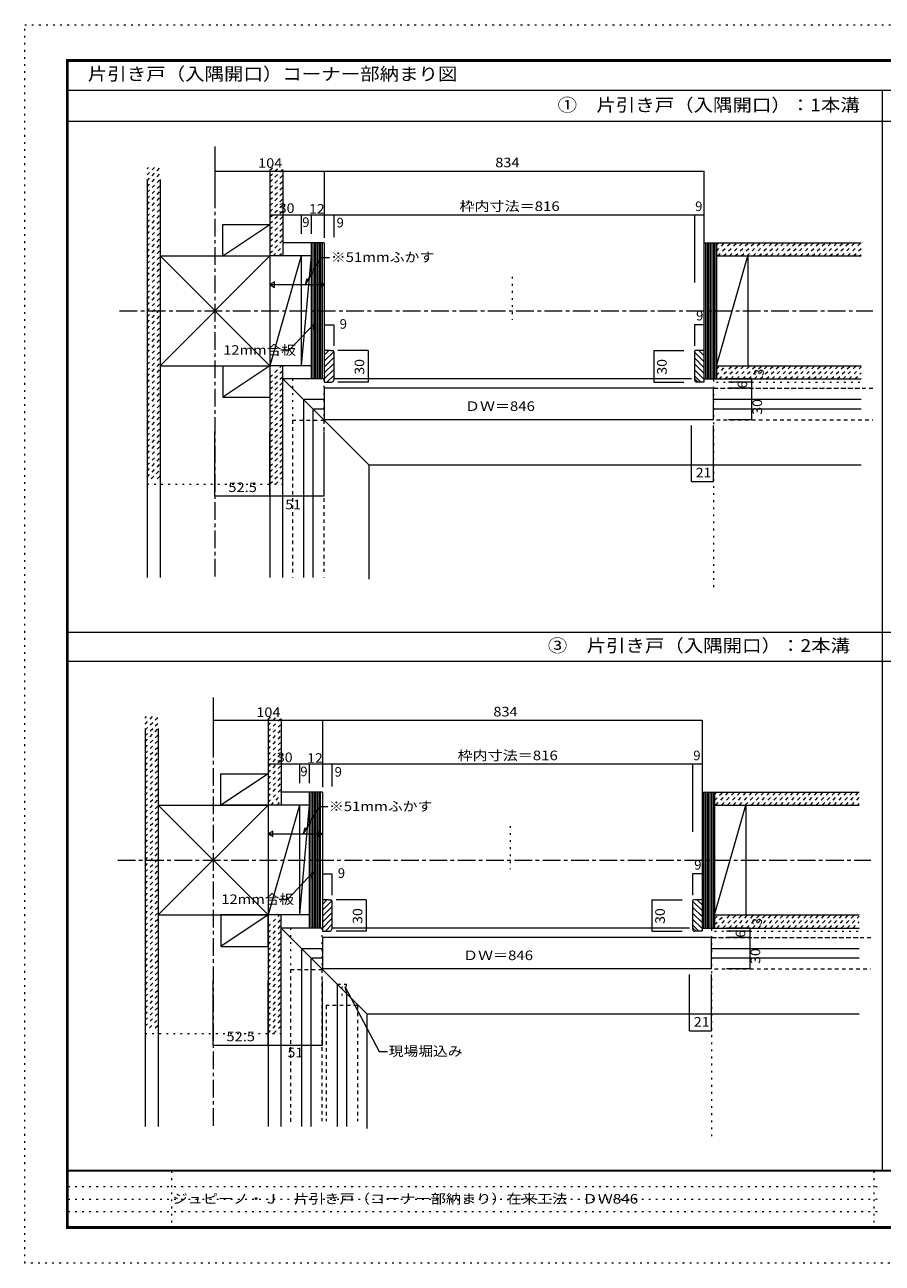
# Model space of a CAD drawing. Units: millimetres. Extents: x -21000 to 20000, y -14850 to 14750.
# Drawn here: x -21000 to -500, y -14850 to 14750 of the extents above; entities that cross this region are included whole.
import ezdxf

# ---------------------------------------------------------------- set-up
doc = ezdxf.new("R2010")
doc.units = ezdxf.units.MM
doc.header["$LTSCALE"] = 100
for name, pattern in [('JWW_CENTER1', [6.773333, 4.233333, -0.846667, 0.846667, -0.846667]), ('JWW_DASHED1', [1.693333, 0.846667, -0.846667]), ('JWW_HOJO', [1.693333, -1.27, 0.423333])]:
    doc.linetypes.add(name, pattern=pattern)
for name, color, linetype in [('0-3_仕上', 7, 'Continuous'), ('0-A_文字', 7, 'Continuous'), ('0-B_寸法', 7, 'Continuous'), ('0-E', 7, 'Continuous'), ('F-0ﾚｲﾔ', 7, 'Continuous'), ('F-1ﾚｲﾔ', 7, 'Continuous'), ('F-Aﾚｲﾔ', 7, 'Continuous')]:
    doc.layers.add(name, color=color, linetype=linetype)
doc.styles.add('ＭＳ ゴシック', font='txt', dxfattribs={"height": 1})

msp = doc.modelspace()

# ---------------------------------------------------------------- linework, layer by layer
at = {"layer": '0-3_仕上', "color": 7, "linetype": 'Continuous', "lineweight": 5}
msp.add_line((-500, 13183), (-500, -12633), dxfattribs=at)
at = {"layer": '0-A_文字', "color": 7, "linetype": 'Continuous', "lineweight": 5}
for p, q in [((-20000, 13183), (19000, 13183)), ((-20000, 12450), (19000, 12450)), ((-15139, 11286), (-15139, 1541)), ((-14827, 11286), (-14827, 9224)), ((-18077, 11054), (-18077, 1541)), ((-17764, 11054), (-17764, 1541)), ((-16264, 9224), (-16264, 9974)), ((-16264, 9974), (-15139, 9974)), ((-16264, 9224), (-15139, 9974)), ((-13839, 9536), (-14839, 9536)), ((-14152, 9536), (-14152, 6286)), ((-14114, 9536), (-14114, 6286)), ((-14077, 9536), (-14077, 6286)), ((-14039, 9536), (-14039, 6286)), ((-14002, 9536), (-14002, 6286)), ((-13964, 9536), (-13964, 6286)), ((-13927, 9536), (-13927, 6286)), ((-13889, 9536), (-13889, 6286)), ((-13839, 9536), (-13839, 6211)), ((-4763, 9536), (-4763, 6211)), ((-4763, 9536), (-1005, 9536)), ((-4726, 9536), (-4726, 6286)), ((-4688, 9536), (-4688, 6286)), ((-4651, 9536), (-4651, 6286)), ((-4613, 9536), (-4613, 6286)), ((-4576, 9536), (-4576, 6286)), ((-4538, 9536), (-4538, 6286)), ((-4501, 9536), (-4501, 6286)), ((-4463, 9536), (-4463, 6286)), ((-17764, 6599), (-15139, 9224)), ((-17764, 9224), (-15139, 6599)), ((-17764, 9224), (-15139, 9224)), ((-14389, 9224), (-15139, 6599)), ((-14152, 9224), (-15139, 9224)), ((-14389, 9224), (-14389, 6599)), ((-14152, 9224), (-14389, 6599)), ((-4463, 6599), (-3713, 9224)), ((-4463, 9224), (-1005, 9224)), ((-3713, 9224), (-3713, 6599)), ((-14062, 7620), (-14676, 6969)), ((-14062, 7620), (-14102, 7470)), ((-14676, 6969), (-14876, 6969)), ((-13692, 6961), (-13839, 6961)), ((-13692, 6961), (-13685, 6961)), ((-13685, 6961), (-13639, 6961)), ((-13614, 6936), (-13614, 6261)), ((-4988, 6936), (-4988, 6261)), ((-4763, 6961), (-4954, 6961)), ((-17764, 6599), (-15139, 6599)), ((-16264, 6599), (-16264, 5849)), ((-15139, 6599), (-16264, 5849)), ((-14152, 6599), (-15139, 6599)), ((-14827, 1541), (-14827, 6599)), ((-4463, 6599), (-1005, 6599)), ((-13839, 6286), (-14827, 6286)), ((-12777, 4236), (-14827, 6286)), ((-5063, 6286), (-13614, 6286)), ((-4763, 6286), (-4463, 6286)), ((-4463, 6286), (-1005, 6286)), ((-13839, 6211), (-13664, 6211)), ((-13839, 6061), (-13839, 5311)), ((-4538, 6061), (-13839, 6061)), ((-4763, 6211), (-4939, 6211)), ((-4538, 5311), (-4538, 6061)), ((-16264, 5849), (-15139, 5849)), ((-14339, 5799), (-13839, 5799)), ((-14339, 5799), (-14339, 1541)), ((-4538, 5799), (-1005, 5799)), ((-14114, 5574), (-13839, 5574)), ((-14114, 5574), (-14114, 1541)), ((-4538, 5574), (-1005, 5574)), ((-4538, 5311), (-13839, 5311)), ((-12777, 4236), (-12777, 1496)), ((-12777, 4236), (-1005, 4236)), ((-20000, 236), (19000, 236)), ((-20000, -464), (19000, -464)), ((-18122, -2071), (-18122, -11584)), ((-17809, -2071), (-17809, -11584)), ((-15184, -1839), (-15184, -11584)), ((-14872, -1839), (-14872, -3902)), ((-13884, -3589), (-14884, -3589)), ((-14197, -3589), (-14197, -6839)), ((-14159, -3589), (-14159, -6839)), ((-14122, -3589), (-14122, -6839)), ((-14084, -3589), (-14084, -6839)), ((-14047, -3589), (-14047, -6839)), ((-14009, -3589), (-14009, -6839)), ((-13972, -3589), (-13972, -6839)), ((-13934, -3589), (-13934, -6839)), ((-13884, -3589), (-13884, -6914)), ((-4808, -3589), (-4808, -6914)), ((-4808, -3589), (-1050, -3589)), ((-4771, -3589), (-4771, -6839)), ((-4733, -3589), (-4733, -6839)), ((-4696, -3589), (-4696, -6839)), ((-4658, -3589), (-4658, -6839)), ((-4621, -3589), (-4621, -6839)), ((-4583, -3589), (-4583, -6839)), ((-4546, -3589), (-4546, -6839)), ((-4508, -3589), (-4508, -6839)), ((-17809, -6527), (-15184, -3902)), ((-17809, -3902), (-15184, -6527)), ((-17809, -3902), (-15184, -3902)), ((-14434, -3902), (-15184, -6527)), ((-14197, -3902), (-15184, -3902)), ((-14434, -3902), (-14434, -6527)), ((-14197, -3902), (-14434, -6527)), ((-4508, -6527), (-3758, -3902)), ((-4508, -3902), (-1050, -3902)), ((-3758, -3902), (-3758, -6527)), ((-14107, -5505), (-14721, -6156)), ((-14107, -5505), (-14147, -5655)), ((-14721, -6156), (-14921, -6156)), ((-13737, -6164), (-13884, -6164)), ((-13737, -6164), (-13730, -6164)), ((-13730, -6164), (-13684, -6164)), ((-13659, -6189), (-13659, -6864)), ((-5033, -6189), (-5033, -6864)), ((-4808, -6164), (-4990, -6164)), ((-17809, -6527), (-15184, -6527)), ((-14197, -6527), (-15184, -6527)), ((-14872, -11584), (-14872, -6527)), ((-4508, -6527), (-1050, -6527)), ((-13884, -6839), (-14872, -6839)), ((-14197, -7514), (-14872, -6839)), ((-13884, -6914), (-13709, -6914)), ((-13884, -7064), (-13884, -7814)), ((-4583, -7064), (-13884, -7064)), ((-5108, -6839), (-13659, -6839)), ((-4808, -6914), (-4978, -6914)), ((-4808, -6839), (-4508, -6839)), ((-4583, -7814), (-4583, -7064)), ((-4508, -6839), (-1050, -6839)), ((-14384, -7327), (-13884, -7327)), ((-14384, -7327), (-14384, -11584)), ((-4583, -7327), (-1050, -7327)), ((-12822, -8889), (-14197, -7514)), ((-14159, -7552), (-13884, -7552)), ((-14159, -7552), (-14159, -11584)), ((-4583, -7552), (-1050, -7552)), ((-4583, -7814), (-13884, -7814)), ((-13534, -8177), (-13534, -11584)), ((-13309, -8402), (-13309, -11584)), ((-12822, -8889), (-12822, -11630)), ((-12822, -8889), (-1050, -8889))]:
    msp.add_line(p, q, dxfattribs=at)
at = {"layer": '0-A_文字', "color": 3, "linetype": 'Continuous', "lineweight": 5}
for p, q in [((-16452, 11842), (-16452, 10607)), ((-16452, 11252), (-13839, 11252)), ((-14827, 11252), (-14827, 10209)), ((-13839, 11252), (-4763, 11252)), ((-13839, 11252), (-13839, 9657)), ((-4763, 11252), (-4763, 10209)), ((-15139, 10209), (-15139, 9352)), ((-15139, 10209), (-14389, 10209)), ((-14389, 10209), (-14389, 9752)), ((-14389, 10209), (-14152, 10209)), ((-14152, 10209), (-14152, 9752)), ((-14152, 10209), (-13839, 10209)), ((-13839, 10209), (-4988, 10209)), ((-13614, 10209), (-13614, 9670)), ((-4988, 10209), (-4988, 8589)), ((-4988, 10209), (-4763, 10209)), ((-4763, 10209), (-4763, 9352)), ((-13839, 7582), (-13614, 7582)), ((-13614, 7582), (-13614, 7073)), ((-4763, 7582), (-4988, 7582)), ((-4988, 7582), (-4988, 7073)), ((-4763, 7582), (-4763, 7073)), ((-13839, 6852), (-13730, 6961)), ((-13839, 6711), (-13614, 6936)), ((-12792, 6961), (-13512, 6961)), ((-12792, 6961), (-12792, 6211)), ((-5961, 6961), (-5961, 6211)), ((-5961, 6961), (-5241, 6961)), ((-4763, 6702), (-4988, 6927)), ((-4763, 6844), (-4881, 6961)), ((-13839, 6570), (-13614, 6795)), ((-13839, 6428), (-13614, 6653)), ((-4763, 6561), (-4988, 6786)), ((-4763, 6420), (-4988, 6645)), ((-13839, 6287), (-13614, 6512)), ((-13769, 6216), (-13614, 6370)), ((-4763, 6278), (-4988, 6503)), ((-4838, 6211), (-4988, 6362)), ((-4904, 6211), (-4988, 6295)), ((-3624, 6286), (-4178, 6286)), ((-3624, 6286), (-3624, 6211)), ((-12792, 6211), (-13512, 6211)), ((-5961, 6211), (-5241, 6211)), ((-3624, 6211), (-4178, 6211)), ((-3624, 6061), (-4178, 6061)), ((-3624, 6211), (-3624, 6061)), ((-3624, 6061), (-3624, 5311)), ((-5063, 3833), (-5063, 5174)), ((-4538, 3833), (-4538, 5174)), ((-3624, 5311), (-4178, 5311)), ((-16452, 3488), (-16452, 5025)), ((-15139, 3488), (-15139, 5025)), ((-13839, 3488), (-13839, 5025)), ((-5063, 3833), (-4538, 3833)), ((-16452, 3488), (-15139, 3488)), ((-15139, 3488), (-13839, 3488)), ((-16497, -1332), (-16497, -2519)), ((-16497, -1874), (-13884, -1874)), ((-14872, -1874), (-14872, -2917)), ((-13884, -1874), (-4808, -1874)), ((-13884, -1874), (-13884, -3468)), ((-4808, -1874), (-4808, -2917)), ((-15184, -2917), (-15184, -3902)), ((-15184, -2917), (-14434, -2917)), ((-14434, -2917), (-14434, -3373)), ((-14434, -2917), (-14197, -2917)), ((-14197, -2917), (-14197, -3373)), ((-14197, -2917), (-13884, -2917)), ((-13884, -2917), (-5033, -2917)), ((-13659, -2917), (-13659, -3456)), ((-5033, -2917), (-5033, -4537)), ((-5033, -2917), (-4808, -2917)), ((-4808, -2917), (-4808, -3774)), ((-16309, -3902), (-16309, -3152)), ((-16309, -3152), (-15184, -3152)), ((-15184, -3152), (-16309, -3902)), ((-15184, -3902), (-16309, -3902)), ((-13884, -5544), (-13659, -5544)), ((-13659, -5544), (-13659, -6053)), ((-4808, -5544), (-5033, -5544)), ((-5033, -5544), (-5033, -6053)), ((-4808, -5544), (-4808, -6053)), ((-13884, -6273), (-13775, -6164)), ((-13884, -6415), (-13659, -6190)), ((-12837, -6164), (-13557, -6164)), ((-12837, -6164), (-12837, -6914)), ((-6006, -6164), (-6006, -6914)), ((-6006, -6164), (-5286, -6164)), ((-4808, -6423), (-5033, -6198)), ((-4808, -6282), (-4926, -6164)), ((-13884, -6556), (-13659, -6331)), ((-13884, -6698), (-13659, -6473)), ((-4808, -6565), (-5033, -6340)), ((-4808, -6706), (-5033, -6481)), ((-15184, -6527), (-16309, -6527)), ((-16309, -6527), (-16309, -7277)), ((-15184, -6527), (-16309, -7277)), ((-15184, -7277), (-15184, -6527)), ((-13884, -6839), (-13659, -6614)), ((-13814, -6910), (-13659, -6755)), ((-4808, -6848), (-5033, -6623)), ((-4883, -6914), (-5033, -6764)), ((-12837, -6914), (-13557, -6914)), ((-6006, -6914), (-5286, -6914)), ((-4949, -6914), (-5033, -6830)), ((-3669, -6839), (-4223, -6839)), ((-3669, -6914), (-4223, -6914)), ((-3669, -7064), (-4223, -7064)), ((-3669, -6839), (-3669, -6914)), ((-3669, -6914), (-3669, -7064)), ((-3669, -7064), (-3669, -7814)), ((-16309, -7277), (-15184, -7277)), ((-5108, -9292), (-5108, -7951)), ((-4583, -9292), (-4583, -7951)), ((-3669, -7814), (-4223, -7814)), ((-16497, -9637), (-16497, -8100)), ((-15184, -9637), (-15184, -8100)), ((-13884, -9637), (-13884, -8100)), ((-5108, -9292), (-4583, -9292)), ((-16497, -9637), (-15184, -9637)), ((-15184, -9637), (-13884, -9637))]:
    msp.add_line(p, q, dxfattribs=at)
at = {"layer": '0-A_文字', "color": 3, "linetype": 'JWW_DASHED1', "lineweight": 5}
for p, q in [((-18077, 11162), (-17899, 11340)), ((-18077, 11304), (-18041, 11340)), ((-18077, 11021), (-17764, 11333)), ((-15139, 11271), (-15071, 11340)), ((-15139, 11130), (-14929, 11340)), ((-15139, 10988), (-14839, 11288)), ((-18077, 10879), (-17764, 11192)), ((-18077, 10738), (-17764, 11050)), ((-15139, 10847), (-14839, 11147)), ((-15139, 10706), (-14839, 11006)), ((-18077, 10596), (-17764, 10909)), ((-18077, 10455), (-17764, 10768)), ((-15139, 10564), (-14839, 10864)), ((-15139, 10423), (-14839, 10723)), ((-18077, 10314), (-17764, 10626)), ((-18077, 10172), (-17764, 10485)), ((-15139, 10281), (-14839, 10581)), ((-15139, 10140), (-14839, 10440)), ((-18077, 10031), (-17764, 10343)), ((-18077, 9889), (-17764, 10202)), ((-15139, 9998), (-14839, 10298)), ((-15139, 9857), (-14839, 10157)), ((-18077, 9748), (-17764, 10060)), ((-18077, 9606), (-17764, 9919)), ((-18077, 9465), (-17764, 9778)), ((-15139, 9716), (-14839, 10016)), ((-15139, 9574), (-14839, 9874)), ((-18077, 9324), (-17764, 9636)), ((-18077, 9182), (-17764, 9495)), ((-15139, 9433), (-14839, 9733)), ((-15139, 9291), (-14839, 9591)), ((-4463, 9339), (-4266, 9536)), ((-4463, 9480), (-4407, 9536)), ((-4437, 9224), (-4124, 9536)), ((-4295, 9224), (-3983, 9536)), ((-4154, 9224), (-3842, 9536)), ((-4013, 9224), (-3700, 9536)), ((-3871, 9224), (-3559, 9536)), ((-3730, 9224), (-3417, 9536)), ((-3588, 9224), (-3276, 9536)), ((-3447, 9224), (-3134, 9536)), ((-3306, 9224), (-2993, 9536)), ((-3164, 9224), (-2852, 9536)), ((-3023, 9224), (-2710, 9536)), ((-2881, 9224), (-2569, 9536)), ((-2740, 9224), (-2427, 9536)), ((-2598, 9224), (-2286, 9536)), ((-2457, 9224), (-2144, 9536)), ((-2316, 9224), (-2003, 9536)), ((-2174, 9224), (-1862, 9536)), ((-2033, 9224), (-1720, 9536)), ((-1891, 9224), (-1579, 9536)), ((-1750, 9224), (-1437, 9536)), ((-1608, 9224), (-1296, 9536)), ((-1467, 9224), (-1155, 9536)), ((-1326, 9224), (-1013, 9536)), ((-18077, 9041), (-17764, 9353)), ((-18077, 8899), (-17764, 9212)), ((-15065, 9224), (-14839, 9450)), ((-14924, 9224), (-14839, 9308)), ((-1184, 9224), (-1005, 9404)), ((-1043, 9224), (-1005, 9262)), ((-18077, 8758), (-17764, 9070)), ((-18077, 8617), (-17764, 8929)), ((-18077, 8475), (-17764, 8788)), ((-18077, 8334), (-17764, 8646)), ((-18077, 8192), (-17764, 8505)), ((-18077, 8051), (-17764, 8363)), ((-18077, 7909), (-17764, 8222)), ((-18077, 7768), (-17764, 8081)), ((-18077, 7627), (-17764, 7939)), ((-18077, 7485), (-17764, 7798)), ((-18077, 7344), (-17764, 7656)), ((-18077, 7202), (-17764, 7515)), ((-18077, 7061), (-17764, 7373)), ((-18077, 6919), (-17764, 7232)), ((-18077, 6778), (-17764, 7091)), ((-18077, 6628), (-17764, 6940)), ((-18077, 6486), (-17764, 6799)), ((-18077, 6345), (-17764, 6657)), ((-18077, 6203), (-17764, 6516)), ((-15139, 6321), (-14862, 6599)), ((-4463, 6369), (-4233, 6599)), ((-4463, 6511), (-4375, 6599)), ((-4405, 6286), (-4092, 6599)), ((-4263, 6286), (-3951, 6599)), ((-4122, 6286), (-3809, 6599)), ((-3980, 6286), (-3668, 6599)), ((-3839, 6286), (-3526, 6599)), ((-3697, 6286), (-3385, 6599)), ((-3556, 6286), (-3244, 6599)), ((-3415, 6286), (-3102, 6599)), ((-3273, 6286), (-2961, 6599)), ((-3132, 6286), (-2819, 6599)), ((-2990, 6286), (-2678, 6599)), ((-2849, 6286), (-2536, 6599)), ((-2707, 6286), (-2395, 6599)), ((-2566, 6286), (-2254, 6599)), ((-2425, 6286), (-2112, 6599)), ((-2283, 6286), (-1971, 6599)), ((-2142, 6286), (-1829, 6599)), ((-2000, 6286), (-1688, 6599)), ((-1859, 6286), (-1546, 6599)), ((-1718, 6286), (-1405, 6599)), ((-1576, 6286), (-1264, 6599)), ((-1435, 6286), (-1122, 6599)), ((-1293, 6286), (-1005, 6575)), ((-18077, 6062), (-17764, 6375)), ((-18077, 5921), (-17764, 6233)), ((-15139, 6180), (-14827, 6493)), ((-15139, 6039), (-14827, 6351)), ((-1152, 6286), (-1005, 6434)), ((-1010, 6286), (-1005, 6292)), ((-18077, 5779), (-17764, 6092)), ((-18077, 5638), (-17764, 5950)), ((-15139, 5897), (-14827, 6210)), ((-15139, 5756), (-14827, 6068)), ((-15139, 5614), (-14827, 5927)), ((-18077, 5496), (-17764, 5809)), ((-18077, 5355), (-17764, 5667)), ((-15139, 5473), (-14827, 5785)), ((-15139, 5332), (-14827, 5644)), ((-18077, 5214), (-17764, 5526)), ((-18077, 5072), (-17764, 5385)), ((-15139, 5190), (-14827, 5503)), ((-15139, 5049), (-14827, 5361)), ((-18077, 4931), (-17764, 5243)), ((-18077, 4789), (-17764, 5102)), ((-15139, 4907), (-14827, 5220)), ((-15139, 4766), (-14827, 5078)), ((-18077, 4648), (-17764, 4960)), ((-18077, 4506), (-17764, 4819)), ((-15139, 4624), (-14827, 4937)), ((-15139, 4483), (-14827, 4795)), ((-18077, 4365), (-17764, 4677)), ((-18077, 4224), (-17764, 4536)), ((-15139, 4342), (-14827, 4654)), ((-15139, 4200), (-14827, 4513)), ((-18077, 4082), (-17764, 4395)), ((-18077, 3941), (-17764, 4253)), ((-15139, 4059), (-14827, 4371)), ((-15139, 3917), (-14827, 4230)), ((-17976, 3901), (-17764, 4112)), ((-17834, 3901), (-17764, 3970)), ((-15139, 3776), (-14827, 4088)), ((-15006, 3768), (-14827, 3947)), ((-18122, -1964), (-17944, -1786)), ((-18122, -1822), (-18086, -1786)), ((-18122, -2105), (-17809, -1793)), ((-18122, -2246), (-17809, -1934)), ((-15184, -1855), (-15116, -1786)), ((-15184, -1996), (-14974, -1786)), ((-15184, -2137), (-14884, -1837)), ((-15184, -2279), (-14884, -1979)), ((-18122, -2388), (-17809, -2075)), ((-18122, -2529), (-17809, -2217)), ((-18122, -2671), (-17809, -2358)), ((-15184, -2420), (-14884, -2120)), ((-15184, -2562), (-14884, -2262)), ((-18122, -2812), (-17809, -2500)), ((-18122, -2954), (-17809, -2641)), ((-15184, -2703), (-14884, -2403)), ((-15184, -2844), (-14884, -2544)), ((-18122, -3095), (-17809, -2782)), ((-18122, -3236), (-17809, -2924)), ((-15184, -2986), (-14884, -2686)), ((-15184, -3127), (-14884, -2827)), ((-18122, -3378), (-17809, -3065)), ((-18122, -3519), (-17809, -3207)), ((-15184, -3269), (-14884, -2969)), ((-15184, -3410), (-14884, -3110)), ((-15184, -3552), (-14884, -3252)), ((-18122, -3661), (-17809, -3348)), ((-18122, -3802), (-17809, -3490)), ((-15184, -3693), (-14884, -3393)), ((-15184, -3834), (-14884, -3534)), ((-18122, -3943), (-17809, -3631)), ((-18122, -4085), (-17809, -3772)), ((-15110, -3902), (-14884, -3676)), ((-14969, -3902), (-14884, -3817)), ((-4508, -3787), (-4311, -3589)), ((-4508, -3645), (-4452, -3589)), ((-4482, -3902), (-4169, -3589)), ((-4340, -3902), (-4028, -3589)), ((-4199, -3902), (-3887, -3589)), ((-4058, -3902), (-3745, -3589)), ((-3916, -3902), (-3604, -3589)), ((-3775, -3902), (-3462, -3589)), ((-3633, -3902), (-3321, -3589)), ((-3492, -3902), (-3179, -3589)), ((-3351, -3902), (-3038, -3589)), ((-3209, -3902), (-2897, -3589)), ((-3068, -3902), (-2755, -3589)), ((-2926, -3902), (-2614, -3589)), ((-2785, -3902), (-2472, -3589)), ((-2643, -3902), (-2331, -3589)), ((-2502, -3902), (-2190, -3589)), ((-2361, -3902), (-2048, -3589)), ((-2219, -3902), (-1907, -3589)), ((-2078, -3902), (-1765, -3589)), ((-1936, -3902), (-1624, -3589)), ((-1795, -3902), (-1482, -3589)), ((-1653, -3902), (-1341, -3589)), ((-1512, -3902), (-1200, -3589)), ((-1371, -3902), (-1058, -3589)), ((-1229, -3902), (-1050, -3722)), ((-18122, -4226), (-17809, -3914)), ((-18122, -4368), (-17809, -4055)), ((-1088, -3902), (-1050, -3864)), ((-18122, -4509), (-17809, -4197)), ((-18122, -4651), (-17809, -4338)), ((-18122, -4792), (-17809, -4480)), ((-18122, -4933), (-17809, -4621)), ((-18122, -5075), (-17809, -4762)), ((-18122, -5216), (-17809, -4904)), ((-18122, -5358), (-17809, -5045)), ((-18122, -5499), (-17809, -5187)), ((-18122, -5641), (-17809, -5328)), ((-18122, -5782), (-17809, -5469)), ((-18122, -5923), (-17809, -5611)), ((-18122, -6065), (-17809, -5752)), ((-18122, -6206), (-17809, -5894)), ((-18122, -6348), (-17809, -6035)), ((-18122, -6498), (-17809, -6185)), ((-18122, -6639), (-17809, -6327)), ((-18122, -6781), (-17809, -6468)), ((-18122, -6922), (-17809, -6610)), ((-18122, -7064), (-17809, -6751)), ((-15184, -6804), (-14907, -6527)), ((-15184, -6946), (-14872, -6633)), ((-15184, -7087), (-14872, -6775)), ((-4508, -6757), (-4278, -6527)), ((-4508, -6615), (-4420, -6527)), ((-4450, -6839), (-4137, -6527)), ((-4308, -6839), (-3996, -6527)), ((-4167, -6839), (-3854, -6527)), ((-4025, -6839), (-3713, -6527)), ((-3884, -6839), (-3571, -6527)), ((-3742, -6839), (-3430, -6527)), ((-3601, -6839), (-3289, -6527)), ((-3460, -6839), (-3147, -6527)), ((-3318, -6839), (-3006, -6527)), ((-3177, -6839), (-2864, -6527)), ((-3035, -6839), (-2723, -6527)), ((-2894, -6839), (-2581, -6527)), ((-2753, -6839), (-2440, -6527)), ((-2611, -6839), (-2299, -6527)), ((-2470, -6839), (-2157, -6527)), ((-2328, -6839), (-2016, -6527)), ((-2187, -6839), (-1874, -6527)), ((-2045, -6839), (-1733, -6527)), ((-1904, -6839), (-1591, -6527)), ((-1763, -6839), (-1450, -6527)), ((-1621, -6839), (-1309, -6527)), ((-1480, -6839), (-1167, -6527)), ((-1338, -6839), (-1050, -6551)), ((-1197, -6839), (-1050, -6692)), ((-18122, -7205), (-17809, -6893)), ((-18122, -7347), (-17809, -7034)), ((-15184, -7229), (-14872, -6916)), ((-15184, -7370), (-14872, -7057)), ((-1055, -6839), (-1050, -6833)), ((-18122, -7488), (-17809, -7175)), ((-18122, -7629), (-17809, -7317)), ((-15184, -7511), (-14872, -7199)), ((-15184, -7653), (-14872, -7340)), ((-18122, -7771), (-17809, -7458)), ((-18122, -7912), (-17809, -7600)), ((-15184, -7794), (-14872, -7482)), ((-15184, -7936), (-14872, -7623)), ((-18122, -8054), (-17809, -7741)), ((-18122, -8195), (-17809, -7883)), ((-15184, -8077), (-14872, -7765)), ((-15184, -8218), (-14872, -7906)), ((-18122, -8336), (-17809, -8024)), ((-18122, -8478), (-17809, -8165)), ((-15184, -8360), (-14872, -8047)), ((-15184, -8501), (-14872, -8189)), ((-18122, -8619), (-17809, -8307)), ((-18122, -8761), (-17809, -8448)), ((-15184, -8643), (-14872, -8330)), ((-15184, -8784), (-14872, -8472)), ((-18122, -8902), (-17809, -8590)), ((-18122, -9044), (-17809, -8731)), ((-18122, -9185), (-17809, -8872)), ((-15184, -8926), (-14872, -8613)), ((-15184, -9067), (-14872, -8754)), ((-18021, -9225), (-17809, -9014)), ((-17879, -9225), (-17809, -9155)), ((-15184, -9208), (-14872, -8896)), ((-15184, -9350), (-14872, -9037)), ((-15051, -9358), (-14872, -9179))]:
    msp.add_line(p, q, dxfattribs=at)
at = {"layer": '0-A_文字', "color": 3, "linetype": 'JWW_CENTER1', "lineweight": 5}
for p, q in [((-16452, 10789), (-16452, 1541)), ((-18733, 7911), (-724, 7911)), ((-16497, -2337), (-16497, -11584)), ((-18778, -5214), (-769, -5214))]:
    msp.add_line(p, q, dxfattribs=at)
at = {"layer": '0-A_文字', "color": 7, "linetype": 'JWW_HOJO', "lineweight": 5}
for p, q in [((-4988, 10209), (-4988, 9352)), ((-5961, 6961), (-5241, 6961)), ((-5033, -2917), (-5033, -3774)), ((-6006, -6164), (-5286, -6164))]:
    msp.add_line(p, q, dxfattribs=at)
at = {"layer": '0-A_文字', "color": 3, "linetype": 'JWW_HOJO', "lineweight": 5}
for p, q in [((-9351, 8726), (-9351, 7696)), ((-4538, 6602), (-4538, 1275)), ((-14602, 6286), (-14602, 1541)), ((-13852, 6286), (-13852, 1541)), ((-4463, 6211), (-1005, 6211)), ((-4463, 6061), (-1005, 6061)), ((-4463, 5311), (-1005, 5311)), ((-18077, 3768), (-14827, 3768)), ((-9396, -4400), (-9396, -5430)), ((-4583, -6524), (-4583, -11851)), ((-14647, -6839), (-14647, -11584)), ((-13897, -6839), (-13897, -11584)), ((-4508, -6914), (-1050, -6914)), ((-4508, -7064), (-1050, -7064)), ((-4508, -7814), (-1050, -7814)), ((-13422, -8243), (-13422, -8528)), ((-18122, -9358), (-14872, -9358))]:
    msp.add_line(p, q, dxfattribs=at)
at = {"layer": '0-A_文字', "color": 7, "linetype": 'JWW_DASHED1', "lineweight": 5}
for p, q in [((-4538, 6061), (-724, 6061)), ((-14602, 5299), (-13852, 5299)), ((-14602, 5299), (-14602, 1620)), ((-13852, 5299), (-13852, 1671)), ((-4463, 5311), (-724, 5311)), ((-4583, -7064), (-769, -7064)), ((-14647, -7827), (-13897, -7827)), ((-14647, -7827), (-14647, -11506)), ((-13897, -7827), (-13897, -11454)), ((-4508, -7814), (-769, -7814)), ((-13797, -8692), (-13797, -11454)), ((-13047, -8692), (-13797, -8692)), ((-13047, -8692), (-13047, -11454))]:
    msp.add_line(p, q, dxfattribs=at)
at = {"layer": '0-A_文字', "color": 3, "linetype": 'Continuous', "lineweight": 5, "const_width": 10}
for points in [[(-16447, 11252, 0.414214), (-16452, 11257, 0.414214), (-16457, 11252, 0.414214), (-16452, 11247, 0.414214)], [(-13834, 11252, 0.414214), (-13839, 11257, 0.414214), (-13844, 11252, 0.414214), (-13839, 11247, 0.414214)], [(-4758, 11252, 0.414214), (-4763, 11257, 0.414214), (-4768, 11252, 0.414214), (-4763, 11247, 0.414214)], [(-15134, 10209, 0.414214), (-15139, 10214, 0.414214), (-15144, 10209, 0.414214), (-15139, 10204, 0.414214)], [(-14384, 10209, 0.414214), (-14389, 10214, 0.414214), (-14394, 10209, 0.414214), (-14389, 10204, 0.414214)], [(-14147, 10209, 0.414214), (-14152, 10214, 0.414214), (-14157, 10209, 0.414214), (-14152, 10204, 0.414214)], [(-13834, 10209, 0.414214), (-13839, 10214, 0.414214), (-13844, 10209, 0.414214), (-13839, 10204, 0.414214)], [(-13609, 10209, 0.414214), (-13614, 10214, 0.414214), (-13619, 10209, 0.414214), (-13614, 10204, 0.414214)], [(-4983, 10209, 0.414214), (-4988, 10214, 0.414214), (-4993, 10209, 0.414214), (-4988, 10204, 0.414214)], [(-4758, 10209, 0.414214), (-4763, 10214, 0.414214), (-4768, 10209, 0.414214), (-4763, 10204, 0.414214)], [(-13609, 7582, 0.414214), (-13614, 7587, 0.414214), (-13619, 7582, 0.414214), (-13614, 7577, 0.414214)], [(-4983, 7582, 0.414214), (-4988, 7587, 0.414214), (-4993, 7582, 0.414214), (-4988, 7577, 0.414214)], [(-4758, 7582, 0.414214), (-4763, 7587, 0.414214), (-4768, 7582, 0.414214), (-4763, 7577, 0.414214)], [(-12787, 6961, 0.414214), (-12792, 6966, 0.414214), (-12797, 6961, 0.414214), (-12792, 6956, 0.414214)], [(-5956, 6961, 0.414214), (-5961, 6966, 0.414214), (-5966, 6961, 0.414214), (-5961, 6956, 0.414214)], [(-12787, 6211, 0.414214), (-12792, 6216, 0.414214), (-12797, 6211, 0.414214), (-12792, 6206, 0.414214)], [(-5956, 6211, 0.414214), (-5961, 6216, 0.414214), (-5966, 6211, 0.414214), (-5961, 6206, 0.414214)], [(-3619, 6286, 0.414214), (-3624, 6291, 0.414214), (-3629, 6286, 0.414214), (-3624, 6281, 0.414214)], [(-3619, 6211, 0.414214), (-3624, 6216, 0.414214), (-3629, 6211, 0.414214), (-3624, 6206, 0.414214)], [(-3619, 6061, 0.414214), (-3624, 6066, 0.414214), (-3629, 6061, 0.414214), (-3624, 6056, 0.414214)], [(-3619, 5311, 0.414214), (-3624, 5316, 0.414214), (-3629, 5311, 0.414214), (-3624, 5306, 0.414214)], [(-5058, 3833, 0.414214), (-5063, 3838, 0.414214), (-5068, 3833, 0.414214), (-5063, 3828, 0.414214)], [(-4533, 3833, 0.414214), (-4538, 3838, 0.414214), (-4543, 3833, 0.414214), (-4538, 3828, 0.414214)], [(-16447, 3488, 0.414214), (-16452, 3493, 0.414214), (-16457, 3488, 0.414214), (-16452, 3483, 0.414214)], [(-15134, 3488, 0.414214), (-15139, 3493, 0.414214), (-15144, 3488, 0.414214), (-15139, 3483, 0.414214)], [(-13834, 3488, 0.414214), (-13839, 3493, 0.414214), (-13844, 3488, 0.414214), (-13839, 3483, 0.414214)], [(-16492, -1874, 0.414214), (-16497, -1869, 0.414214), (-16502, -1874, 0.414214), (-16497, -1879, 0.414214)], [(-13879, -1874, 0.414214), (-13884, -1869, 0.414214), (-13889, -1874, 0.414214), (-13884, -1879, 0.414214)], [(-4803, -1874, 0.414214), (-4808, -1869, 0.414214), (-4813, -1874, 0.414214), (-4808, -1879, 0.414214)], [(-15179, -2917, 0.414214), (-15184, -2912, 0.414214), (-15189, -2917, 0.414214), (-15184, -2922, 0.414214)], [(-14429, -2917, 0.414214), (-14434, -2912, 0.414214), (-14439, -2917, 0.414214), (-14434, -2922, 0.414214)], [(-14192, -2917, 0.414214), (-14197, -2912, 0.414214), (-14202, -2917, 0.414214), (-14197, -2922, 0.414214)], [(-13879, -2917, 0.414214), (-13884, -2912, 0.414214), (-13889, -2917, 0.414214), (-13884, -2922, 0.414214)], [(-13654, -2917, 0.414214), (-13659, -2912, 0.414214), (-13664, -2917, 0.414214), (-13659, -2922, 0.414214)], [(-5028, -2917, 0.414214), (-5033, -2912, 0.414214), (-5038, -2917, 0.414214), (-5033, -2922, 0.414214)], [(-4803, -2917, 0.414214), (-4808, -2912, 0.414214), (-4813, -2917, 0.414214), (-4808, -2922, 0.414214)], [(-13654, -5544, 0.414214), (-13659, -5539, 0.414214), (-13664, -5544, 0.414214), (-13659, -5549, 0.414214)], [(-5028, -5544, 0.414214), (-5033, -5539, 0.414214), (-5038, -5544, 0.414214), (-5033, -5549, 0.414214)], [(-4803, -5544, 0.414214), (-4808, -5539, 0.414214), (-4813, -5544, 0.414214), (-4808, -5549, 0.414214)], [(-12832, -6164, 0.414214), (-12837, -6159, 0.414214), (-12842, -6164, 0.414214), (-12837, -6169, 0.414214)], [(-6001, -6164, 0.414214), (-6006, -6159, 0.414214), (-6011, -6164, 0.414214), (-6006, -6169, 0.414214)], [(-12832, -6914, 0.414214), (-12837, -6909, 0.414214), (-12842, -6914, 0.414214), (-12837, -6919, 0.414214)], [(-6001, -6914, 0.414214), (-6006, -6909, 0.414214), (-6011, -6914, 0.414214), (-6006, -6919, 0.414214)], [(-3664, -6839, 0.414214), (-3669, -6834, 0.414214), (-3674, -6839, 0.414214), (-3669, -6844, 0.414214)], [(-3664, -6914, 0.414214), (-3669, -6909, 0.414214), (-3674, -6914, 0.414214), (-3669, -6919, 0.414214)], [(-3664, -7064, 0.414214), (-3669, -7059, 0.414214), (-3674, -7064, 0.414214), (-3669, -7069, 0.414214)], [(-3664, -7814, 0.414214), (-3669, -7809, 0.414214), (-3674, -7814, 0.414214), (-3669, -7819, 0.414214)], [(-5103, -9292, 0.414214), (-5108, -9287, 0.414214), (-5113, -9292, 0.414214), (-5108, -9297, 0.414214)], [(-4578, -9292, 0.414214), (-4583, -9287, 0.414214), (-4588, -9292, 0.414214), (-4583, -9297, 0.414214)], [(-16492, -9637, 0.414214), (-16497, -9632, 0.414214), (-16502, -9637, 0.414214), (-16497, -9642, 0.414214)], [(-15179, -9637, 0.414214), (-15184, -9632, 0.414214), (-15189, -9637, 0.414214), (-15184, -9642, 0.414214)], [(-13879, -9637, 0.414214), (-13884, -9632, 0.414214), (-13889, -9637, 0.414214), (-13884, -9642, 0.414214)]]:
    msp.add_lwpolyline(points, format="xyb", close=True, dxfattribs=at)
at = {"layer": '0-A_文字', "color": 7, "linetype": 'Continuous', "lineweight": 5}
for centre, radius, start, end in [((-13639, 6936), 25, 0, 90), ((-4963, 6936), 25, 90, 180), ((-13664, 6261), 50, 270, 0), ((-4938, 6261), 50, 180, 270), ((-13684, -6189), 25, 0, 90), ((-5008, -6189), 25, 90, 180), ((-13709, -6864), 50, 270, 0), ((-4983, -6864), 50, 180, 270)]:
    msp.add_arc(centre, radius, start, end, dxfattribs=at)
at = {"layer": '0-B_寸法', "color": 3, "linetype": 'Continuous', "lineweight": 5}
for p, q in [((-14288, 8539), (-13912, 9190)), ((-13912, 9190), (-13712, 9190)), ((-15027, 8604), (-15139, 8539)), ((-15027, 8474), (-15027, 8604)), ((-14288, 8539), (-14248, 8689)), ((-13952, 8604), (-13952, 8474)), ((-13839, 8539), (-13952, 8604)), ((-15139, 8539), (-13839, 8539)), ((-15139, 8539), (-15027, 8474)), ((-13952, 8474), (-13839, 8539)), ((-14333, -4587), (-13957, -3936)), ((-13957, -3936), (-13757, -3936)), ((-14333, -4587), (-14293, -4437)), ((-15072, -4522), (-15184, -4587)), ((-15184, -4587), (-13884, -4587)), ((-15184, -4587), (-15072, -4652)), ((-15072, -4652), (-15072, -4522)), ((-13997, -4522), (-13997, -4652)), ((-13884, -4587), (-13997, -4522)), ((-13997, -4652), (-13884, -4587))]:
    msp.add_line(p, q, dxfattribs=at)
at = {"layer": '0-B_寸法', "color": 3, "linetype": 'Continuous', "lineweight": 5, "const_width": 10}
for points in [[(-15134, 8539, 0.414214), (-15139, 8544, 0.414214), (-15144, 8539, 0.414214), (-15139, 8534, 0.414214)], [(-13834, 8539, 0.414214), (-13839, 8544, 0.414214), (-13844, 8539, 0.414214), (-13839, 8534, 0.414214)], [(-15179, -4587, 0.414214), (-15184, -4582, 0.414214), (-15189, -4587, 0.414214), (-15184, -4592, 0.414214)], [(-13879, -4587, 0.414214), (-13884, -4582, 0.414214), (-13889, -4587, 0.414214), (-13884, -4592, 0.414214)]]:
    msp.add_lwpolyline(points, format="xyb", close=True, dxfattribs=at)
at = {"layer": '0-E', "color": 7, "linetype": 'JWW_DASHED1', "lineweight": 5}
for p in [(-13534, -8177), (-13309, -8402)]:
    msp.add_line(p, (-13309, -8177), dxfattribs=at)
at = {"layer": '0-E', "color": 7, "linetype": 'Continuous', "lineweight": 5}
for p, q in [((-13350, -8233), (-13310, -8383)), ((-13350, -8233), (-12529, -9788)), ((-12529, -9788), (-12329, -9788))]:
    msp.add_line(p, q, dxfattribs=at)
at = {"layer": 'F-0ﾚｲﾔ', "color": 4, "linetype": 'JWW_HOJO', "lineweight": 5}
for p, q in [((-21000, 14750), (20000, 14750)), ((-21000, -14850), (-21000, 14750)), ((20000, -14850), (-21000, -14850))]:
    msp.add_line(p, q, dxfattribs=at)
at = {"layer": 'F-0ﾚｲﾔ', "color": 200, "linetype": 'Continuous', "lineweight": 5}
for p, q in [((-20000, 13917), (19000, 13917)), ((-20000, 13917), (-20000, -14017)), ((-19983, 13917), (-19983, -14017)), ((-19967, 13917), (-19967, -14017)), ((-20000, 13900), (19000, 13900)), ((-20000, 13883), (19000, 13883))]:
    msp.add_line(p, q, dxfattribs=at)
at = {"layer": 'F-0ﾚｲﾔ', "color": 7, "linetype": 'JWW_HOJO', "lineweight": 5}
for p, q in [((-17492, -12650), (-17492, -14017)), ((-700, -12650), (-700, -13983)), ((-19967, -13017), (-500, -13017)), ((-19967, -13317), (-500, -13317)), ((-19967, -13617), (-500, -13617))]:
    msp.add_line(p, q, dxfattribs=at)
at = {"layer": 'F-1ﾚｲﾔ', "color": 200, "linetype": 'Continuous', "lineweight": 5}
for p, q in [((19000, -12633), (-20000, -12633)), ((19000, -12650), (-20000, -12650)), ((19000, -13983), (-20000, -13983)), ((19000, -14000), (-20000, -14000)), ((19000, -14017), (-20000, -14017))]:
    msp.add_line(p, q, dxfattribs=at)

# ---------------------------------------------------------------- texts
at = {"layer": '0-A_文字', "color": 7, "linetype": 'Continuous', "lineweight": 0, "style": 'ＭＳ ゴシック'}
for s, height, width, p in [('片引き戸（入隅開口）コーナー部納まり図', 304.8, 1.118421, (-19492, 13422)), ('①\u3000片引き戸（入隅開口）：1本溝', 304.8, 1.116935, (-8261, 12680)), ('104', 228.6, 1.111111, (-15420, 11331)), ('834', 228.6, 1.111111, (-9751, 11344)), ('30', 228.6, 1.083333, (-14927, 10253)), ('12', 228.6, 1.083333, (-14205, 10236)), ('枠内寸法＝816', 228.6, 1.153846, (-10609, 10299)), ('12mm合板', 228.6, 1.125, (-16256, 6862)), ('ＤＷ＝846', 228.6, 1.148148, (-10475, 5520)), ('21', 228.6, 1.083333, (-4959, 3932)), ('52.5', 228.6, 1.125, (-16133, 3581)), ('51', 228.6, 1.083333, (-14771, 3169)), ('③\u3000片引き戸（入隅開口）：2本溝', 304.8, 1.116935, (-8495, -241)), ('104', 228.6, 1.111111, (-15465, -1795)), ('834', 228.6, 1.111111, (-9796, -1781)), ('30', 228.6, 1.083333, (-14972, -2873)), ('12', 228.6, 1.083333, (-14250, -2890)), ('枠内寸法＝816', 228.6, 1.153846, (-10654, -2827)), ('12mm合板', 228.6, 1.125, (-16301, -6264)), ('ＤＷ＝846', 228.6, 1.148148, (-10520, -7605)), ('21', 228.6, 1.083333, (-5004, -9194)), ('52.5', 228.6, 1.125, (-16178, -9545)), ('51', 228.6, 1.083333, (-14718, -9927))]:
    msp.add_text(s, height=height, dxfattribs=dict(at, width=width)).set_placement(p)
for p in [(-4972, 10297), (-14366, 9916), (-13546, 9907), (-13471, 7485), (-4950, 7683), (-5017, -2829), (-14411, -3210), (-13591, -3219), (-4995, -5443), (-13516, -5640)]:
    msp.add_text('9', height=229, dxfattribs=at).set_placement(p)
at = {"layer": '0-A_文字', "color": 7, "linetype": 'Continuous', "lineweight": 0, "style": 'ＭＳ ゴシック', "width": 1.083333}
for p in [(-12884, 6386), (-5653, 6386), (-3373, 5429), (-12929, -6739), (-5698, -6739), (-3418, -7696)]:
    msp.add_text('30', height=228.6, rotation=90, dxfattribs=at).set_placement(p)
at = {"layer": '0-A_文字', "color": 7, "linetype": 'Continuous', "lineweight": 0, "style": 'ＭＳ ゴシック'}
for s, p in [('6', (-3729, 6062)), ('3', (-3333, 6353)), ('3', (-3378, -6772)), ('6', (-3774, -7064))]:
    msp.add_text(s, height=229, rotation=90, dxfattribs=at).set_placement(p)
at = {"layer": '0-B_寸法', "color": 7, "linetype": 'Continuous', "lineweight": 0, "style": 'ＭＳ ゴシック', "width": 1.138889}
for p in [(-13682, 9082), (-13727, -4044)]:
    msp.add_text('※51mmふかす', height=228.6, dxfattribs=at).set_placement(p)
at = {"layer": '0-E', "color": 7, "linetype": 'Continuous', "lineweight": 5, "style": 'ＭＳ ゴシック', "width": 1.133333}
msp.add_text('現場堀込み', height=228.6, dxfattribs=at).set_placement((-12299, -9896))
at = {"layer": 'F-Aﾚｲﾔ', "color": 7, "linetype": 'Continuous', "lineweight": 0, "style": 'ＭＳ ゴシック', "width": 1.163934}
msp.add_text('ジュピーノ・Ｊ\u3000片引き戸（コーナー部納まり）在来工法\u3000ＤＷ846', height=228.6, dxfattribs=at).set_placement((-17467, -13424))

doc.saveas('drawing.dxf')
